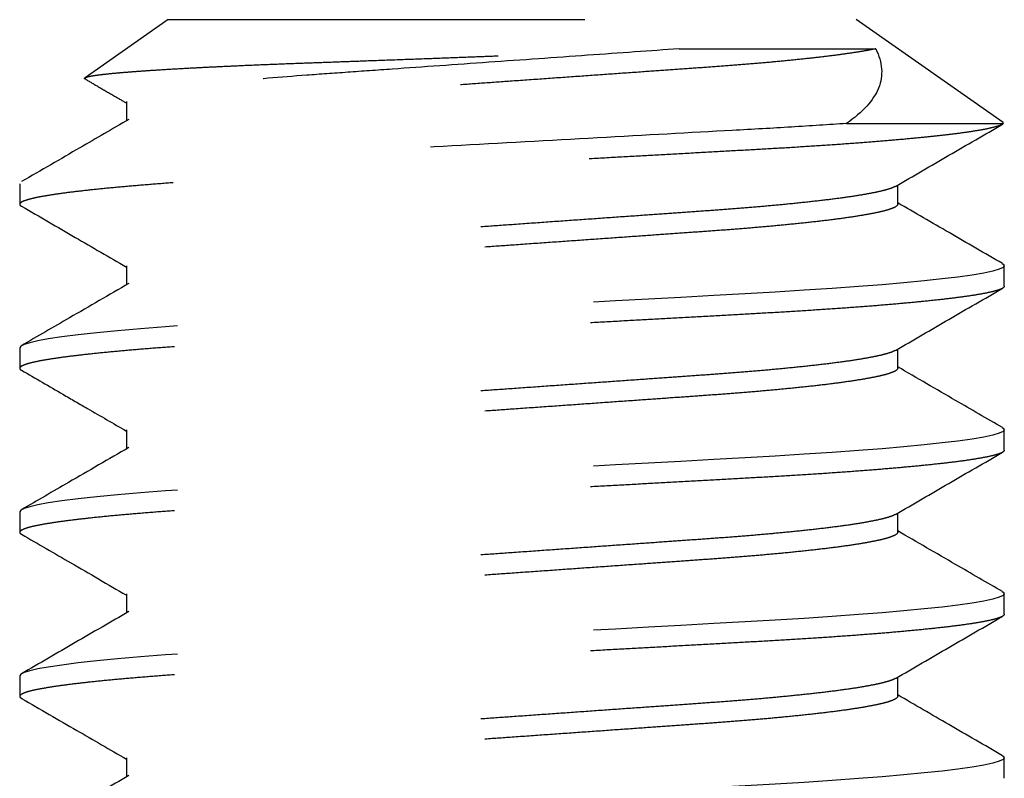
# Model space of a CAD drawing. Extents: x 0 to 412, y 0 to 42.
# Drawn here: x 15 to 15, y 33 to 34 of the extents above; entities that cross this region are included whole.
import ezdxf

# ---------------------------------------------------------------- set-up
doc = ezdxf.new("R2010")
doc.units = 0
doc.header["$LTSCALE"] = 0.25
doc.header["$MEASUREMENT"] = 0
doc.linetypes.add('HIDDEN2', pattern=[0.1875, 0.125, -0.0625])
doc.layers.add('Arcadia-Hidden', color=1, linetype='HIDDEN2')

# ---------------------------------------------------------------- blocks, each defined once
blk = doc.blocks.new('Henderson Socket Cap Screw')
for p, q in [((-0.08254, 0.62992), (-0.10245, 0.61598)), ((-0.08254, 0.62992), (0.08254, 0.62992)), ((0.11784, 0.6052), (0.08254, 0.62992)), ((0.04006, 0.62292), (0.08725, 0.62292)), ((-0.09254, 0.61024), (-0.09254, 0.60563)), ((0.08023, 0.60501), (0.11795, 0.60501)), ((0.11795, 0.60501), (0.11782, 0.60518)), ((-0.11811, 0.59055), (-0.11811, 0.58563)), ((0.09254, 0.58563), (0.09254, 0.59023)), ((-0.09254, 0.57087), (-0.09254, 0.56626)), ((0.11811, 0.56594), (0.11811, 0.57087)), ((-0.11811, 0.55118), (-0.11811, 0.54626)), ((0.09254, 0.54626), (0.09254, 0.55086)), ((-0.09254, 0.5315), (-0.09254, 0.52689)), ((0.11811, 0.52657), (0.11811, 0.5315)), ((-0.11811, 0.51181), (-0.11811, 0.50689)), ((0.09254, 0.50689), (0.09254, 0.51149)), ((-0.09254, 0.49213), (-0.09254, 0.48752)), ((0.11811, 0.4872), (0.11811, 0.49213)), ((-0.11811, 0.47244), (-0.11811, 0.46752)), ((0.09254, 0.46752), (0.09254, 0.47212)), ((-0.09254, 0.45276), (-0.09254, 0.44815)), ((0.11811, 0.44783), (0.11811, 0.45276))]:
    blk.add_line(p, q)
at = {"flags": 128}
for points in [[(0.11761, 0.57137), (0.11785, 0.57125), (0.11811, 0.57087), (0.11782, 0.57046), (0.11691, 0.57003), (0.11538, 0.56958), (0.11322, 0.56911), (0.11041, 0.56863), (0.10697, 0.56815), (0.10316, 0.56768), (0.09884, 0.56722), (0.09403, 0.56676), (0.08878, 0.5663), (0.08313, 0.56586), (0.07677, 0.5654), (0.07007, 0.56496), (0.06312, 0.56454), (0.05595, 0.56413), (0.04841, 0.56371), (0.04051, 0.56327), (0.03276, 0.56284), (0.02479, 0.5624), (0.01663, 0.56195), (0.00834, 0.56149), (0, 0.56102), (-0.00885, 0.56053), (-0.01762, 0.56004), (-0.02625, 0.55956), (-0.03466, 0.5591), (-0.0428, 0.55865), (-0.0506, 0.55821), (-0.05761, 0.55782), (-0.06433, 0.55744), (-0.07085, 0.55704), (-0.07714, 0.55662), (-0.08313, 0.55619), (-0.08911, 0.55572), (-0.09464, 0.55523), (-0.09966, 0.55474), (-0.10413, 0.55425), (-0.10801, 0.55376), (-0.11127, 0.55328), (-0.11377, 0.55283), (-0.11569, 0.55239), (-0.11705, 0.55197), (-0.11785, 0.55157), (-0.11811, 0.55118), (-0.11811, 0.55118)], [(0.11761, 0.532), (0.11785, 0.53188), (0.11811, 0.5315), (0.11782, 0.53109), (0.11691, 0.53066), (0.11538, 0.53021), (0.11322, 0.52974), (0.11041, 0.52926), (0.10697, 0.52878), (0.10316, 0.52831), (0.09884, 0.52785), (0.09403, 0.52739), (0.08878, 0.52693), (0.08313, 0.52649), (0.07677, 0.52603), (0.07007, 0.52559), (0.06312, 0.52517), (0.05595, 0.52476), (0.04841, 0.52434), (0.04051, 0.5239), (0.03276, 0.52347), (0.02479, 0.52303), (0.01663, 0.52258), (0.00834, 0.52212), (0, 0.52165), (-0.00885, 0.52116), (-0.01762, 0.52067), (-0.02625, 0.52019), (-0.03466, 0.51973), (-0.0428, 0.51928), (-0.0506, 0.51884), (-0.05761, 0.51845), (-0.06433, 0.51807), (-0.07085, 0.51767), (-0.07714, 0.51725), (-0.08313, 0.51682), (-0.08911, 0.51635), (-0.09464, 0.51586), (-0.09966, 0.51537), (-0.10413, 0.51488), (-0.10801, 0.51439), (-0.11127, 0.51391), (-0.11377, 0.51346), (-0.11569, 0.51302), (-0.11705, 0.5126), (-0.11785, 0.5122), (-0.11811, 0.51181), (-0.11811, 0.51181)], [(0.11761, 0.49263), (0.11785, 0.49251), (0.11811, 0.49213), (0.11782, 0.49172), (0.11691, 0.49129), (0.11538, 0.49084), (0.11322, 0.49037), (0.11041, 0.48989), (0.10697, 0.48941), (0.10316, 0.48894), (0.09884, 0.48848), (0.09403, 0.48802), (0.08878, 0.48756), (0.08313, 0.48712), (0.07677, 0.48666), (0.07007, 0.48622), (0.06312, 0.4858), (0.05595, 0.48539), (0.04841, 0.48497), (0.04051, 0.48453), (0.03276, 0.4841), (0.02479, 0.48366), (0.01663, 0.48321), (0.00834, 0.48275), (0, 0.48228), (-0.00885, 0.48179), (-0.01762, 0.4813), (-0.02625, 0.48082), (-0.03466, 0.48036), (-0.0428, 0.47991), (-0.0506, 0.47947), (-0.05761, 0.47908), (-0.06433, 0.4787), (-0.07085, 0.4783), (-0.07714, 0.47788), (-0.08313, 0.47745), (-0.08911, 0.47698), (-0.09464, 0.47649), (-0.09966, 0.476), (-0.10413, 0.47551), (-0.10801, 0.47502), (-0.11127, 0.47454), (-0.11377, 0.47409), (-0.11569, 0.47365), (-0.11705, 0.47323), (-0.11785, 0.47283), (-0.11811, 0.47244), (-0.11811, 0.47244)], [(0.11761, 0.45326), (0.11785, 0.45314), (0.11811, 0.45276), (0.11782, 0.45235), (0.11691, 0.45192), (0.11538, 0.45147), (0.11322, 0.451), (0.11041, 0.45052), (0.10697, 0.45004), (0.10316, 0.44957), (0.09884, 0.44911), (0.09403, 0.44865), (0.08878, 0.44819), (0.08313, 0.44775), (0.07677, 0.44729), (0.07007, 0.44685), (0.06312, 0.44643), (0.05595, 0.44602), (0.04841, 0.4456), (0.04051, 0.44516), (0.03276, 0.44473), (0.02479, 0.44429), (0.01663, 0.44384), (0.00834, 0.44338), (0, 0.44291), (-0.00885, 0.44242), (-0.01762, 0.44193), (-0.02625, 0.44145), (-0.03466, 0.44099), (-0.0428, 0.44054), (-0.0506, 0.4401), (-0.05761, 0.43971), (-0.06433, 0.43933), (-0.07085, 0.43893), (-0.07714, 0.43851), (-0.08313, 0.43808), (-0.08911, 0.43761), (-0.09464, 0.43712), (-0.09966, 0.43663), (-0.10413, 0.43614), (-0.10801, 0.43565), (-0.11127, 0.43517), (-0.11377, 0.43472), (-0.11569, 0.43428), (-0.11705, 0.43386), (-0.11785, 0.43346), (-0.11811, 0.43307), (-0.11811, 0.43307)]]:
    blk.add_lwpolyline(points, dxfattribs=at)
for points, knots in [([(-0.10222, 0.61559), (-0.1023, 0.61562), (-0.10267, 0.61574), (-0.10259, 0.61591), (-0.10217, 0.61613), (-0.10142, 0.61632), (-0.10033, 0.61651), (-0.09894, 0.6167), (-0.09725, 0.6169), (-0.09524, 0.6171), (-0.0929, 0.6173), (-0.09023, 0.61751), (-0.08684, 0.61775), (-0.08258, 0.61802), (-0.07787, 0.61829), (-0.07336, 0.61852), (-0.06921, 0.61872), (-0.06419, 0.61895), (-0.05818, 0.61921), (-0.05182, 0.61945), (-0.04598, 0.61966), (-0.04076, 0.61985), (-0.03466, 0.62007), (-0.02763, 0.62033), (-0.02049, 0.62059), (-0.01411, 0.62083), (-0.00854, 0.62104), (-0.00219, 0.62128), (0.00491, 0.62155), (0.01278, 0.62185), (0.0206, 0.62215), (0.02778, 0.62243), (0.03429, 0.62269), (0.03813, 0.62284), (0.04006, 0.62292)], [0, 0, 0, 0, 0.012266, 0.053977, 0.082622, 0.111291, 0.139935, 0.167092, 0.194271, 0.221428, 0.24942, 0.277435, 0.305426, 0.3451, 0.384774, 0.41199, 0.439227, 0.466442, 0.506113, 0.545784, 0.573023, 0.600285, 0.627522, 0.666338, 0.705154, 0.73183, 0.75853, 0.785206, 0.822842, 0.860478, 0.899207, 0.937936, 0.968895, 1, 1, 1, 1]), ([(0.04006, 0.62292), (0.03324, 0.62244), (0.02582, 0.62191), (0.01037, 0.62081), (0.00235, 0.62024), (-0.01352, 0.61912), (-0.02135, 0.61856), (-0.03242, 0.61778), (-0.03599, 0.61753), (-0.04284, 0.61704), (-0.04609, 0.61682), (-0.05561, 0.61611), (-0.06166, 0.6156), (-0.07247, 0.61451), (-0.07722, 0.61395), (-0.08489, 0.61282), (-0.08781, 0.61226), (-0.09163, 0.61119), (-0.09254, 0.61069), (-0.09254, 0.61024)], [0, 0, 0, 0, 0.125, 0.125, 0.25, 0.25, 0.375, 0.375, 0.4375, 0.4375, 0.5, 0.5, 0.625, 0.625, 0.75, 0.75, 0.875, 0.875, 1, 1, 1, 1]), ([(0.08725, 0.62292), (0.08643, 0.62276), (0.08479, 0.62243), (0.08172, 0.62194), (0.07822, 0.62145), (0.07427, 0.62095), (0.06992, 0.62047), (0.06522, 0.61999), (0.06022, 0.61953), (0.05498, 0.61909), (0.04952, 0.61867), (0.04385, 0.61827), (0.03793, 0.61785), (0.03136, 0.61738), (0.02412, 0.61687), (0.01624, 0.61631), (0.00817, 0.61574), (0.00041, 0.61519), (-0.00693, 0.61467), (-0.01381, 0.61418), (-0.02057, 0.6137), (-0.02716, 0.61323), (-0.03353, 0.61278), (-0.04, 0.61232), (-0.04653, 0.61186), (-0.05308, 0.61138), (-0.05933, 0.61086), (-0.06494, 0.61035), (-0.06989, 0.60985), (-0.07422, 0.60937), (-0.07816, 0.60888), (-0.08166, 0.60838), (-0.0847, 0.60789), (-0.08741, 0.60738), (-0.08964, 0.60685), (-0.0912, 0.60637), (-0.09169, 0.60608), (-0.09189, 0.60597)], [0, 0, 0, 0, 0.027878, 0.055872, 0.083902, 0.111888, 0.139749, 0.167409, 0.194659, 0.221569, 0.248074, 0.274208, 0.30065, 0.327505, 0.359598, 0.392066, 0.424789, 0.45764, 0.485522, 0.513325, 0.540971, 0.568386, 0.595498, 0.622242, 0.653203, 0.684203, 0.715793, 0.747872, 0.775395, 0.803118, 0.830964, 0.858856, 0.886713, 0.914458, 0.946907, 0.978973, 1, 1, 1, 1]), ([(0.08725, 0.62292), (0.08891, 0.61965), (0.08912, 0.61651), (0.08672, 0.61051), (0.08413, 0.60769), (0.08023, 0.60501)], [0, 0, 0, 0, 0.5, 0.5, 1, 1, 1, 1]), ([(-0.10224, 0.61556), (-0.10122, 0.61497), (-0.09894, 0.61364), (-0.09569, 0.61175), (-0.0935, 0.61047), (-0.09254, 0.60992)], [0, 0, 0, 0, 0.309403, 0.698247, 1, 1, 1, 1]), ([(0.11795, 0.60501), (0.11776, 0.60488), (0.11739, 0.60462), (0.11614, 0.60421), (0.11439, 0.60378), (0.11207, 0.60334), (0.1092, 0.60289), (0.10586, 0.60244), (0.10209, 0.602), (0.09795, 0.60157), (0.09341, 0.60114), (0.08848, 0.60072), (0.08297, 0.60029), (0.07686, 0.59985), (0.07017, 0.59941), (0.06321, 0.59898), (0.05597, 0.59858), (0.04841, 0.59816), (0.04066, 0.59773), (0.03276, 0.59729), (0.02479, 0.59685), (0.01663, 0.5964), (0.00834, 0.59594), (-0.00017, 0.59546), (-0.00885, 0.59498), (-0.01762, 0.59449), (-0.02625, 0.59401), (-0.03467, 0.59355), (-0.0428, 0.59309), (-0.05046, 0.59267), (-0.05764, 0.59227), (-0.06441, 0.59189), (-0.07094, 0.59149), (-0.07722, 0.59107), (-0.08334, 0.59063), (-0.08921, 0.59016), (-0.09474, 0.58968), (-0.09976, 0.58919), (-0.10423, 0.5887), (-0.10811, 0.58821), (-0.11131, 0.58773), (-0.11385, 0.58728), (-0.11578, 0.58684), (-0.11713, 0.58642), (-0.11794, 0.58601), (-0.11817, 0.58562), (-0.11807, 0.58533), (-0.11768, 0.58515), (-0.1176, 0.58512)], [0, 0, 0, 0, 0.020939, 0.042169, 0.063647, 0.085327, 0.107158, 0.12909, 0.149812, 0.170532, 0.191204, 0.211783, 0.232226, 0.2553, 0.278087, 0.300532, 0.322665, 0.345057, 0.367798, 0.389512, 0.411441, 0.433534, 0.455738, 0.477998, 0.501605, 0.525146, 0.548554, 0.571767, 0.594725, 0.617372, 0.638394, 0.659283, 0.680496, 0.702006, 0.72377, 0.747074, 0.770547, 0.794124, 0.817739, 0.841326, 0.864818, 0.886823, 0.908634, 0.930202, 0.951481, 0.97243, 0.994658, 1, 1, 1, 1]), ([(0.08023, 0.60501), (0.07604, 0.60471), (0.0716, 0.60442), (0.06244, 0.60386), (0.05776, 0.6036), (0.0429, 0.60278), (0.03193, 0.60217), (0.00907, 0.6009), (-0.00281, 0.60024), (-0.02594, 0.59895), (-0.03718, 0.59833), (-0.05257, 0.59747), (-0.05741, 0.59721), (-0.06677, 0.59667), (-0.07133, 0.59639), (-0.08438, 0.5955), (-0.09225, 0.59486), (-0.1051, 0.59357), (-0.11006, 0.59291), (-0.11657, 0.59166), (-0.11811, 0.59108), (-0.11811, 0.59055)], [0, 0, 0, 0, 0.0625, 0.0625, 0.125, 0.125, 0.25, 0.25, 0.375, 0.375, 0.5, 0.5, 0.5625, 0.5625, 0.625, 0.625, 0.75, 0.75, 0.875, 0.875, 1, 1, 1, 1]), ([(-0.09196, 0.60597), (-0.09587, 0.6037), (-0.10443, 0.59873), (-0.113, 0.59376), (-0.11767, 0.59105)], [0, 0, 0, 0, 0.455875, 1, 1, 1, 1]), ([(0.09196, 0.5899), (0.09624, 0.59238), (0.10481, 0.59736), (0.11338, 0.60233), (0.11767, 0.60481)], [0, 0, 0, 0, 0.499771, 1, 1, 1, 1]), ([(0.0919, 0.5899), (0.09181, 0.58983), (0.0915, 0.58963), (0.09046, 0.58926), (0.08878, 0.5888), (0.08658, 0.58832), (0.08372, 0.5878), (0.08012, 0.58725), (0.07571, 0.58667), (0.07072, 0.5861), (0.06551, 0.58557), (0.06022, 0.58508), (0.05498, 0.58464), (0.04952, 0.58422), (0.04385, 0.58382), (0.03793, 0.5834), (0.03136, 0.58293), (0.02412, 0.58242), (0.01624, 0.58186), (0.00817, 0.58129), (0.00041, 0.58074), (-0.00693, 0.58022), (-0.01381, 0.57973), (-0.02057, 0.57925), (-0.02716, 0.57878), (-0.03353, 0.57833), (-0.04, 0.57787), (-0.04653, 0.57741), (-0.05308, 0.57693), (-0.05933, 0.57641), (-0.06494, 0.5759), (-0.06989, 0.5754), (-0.07422, 0.57492), (-0.07816, 0.57443), (-0.08166, 0.57394), (-0.0847, 0.57345), (-0.08741, 0.57293), (-0.08966, 0.5724), (-0.09133, 0.57186), (-0.09235, 0.57135), (-0.09248, 0.57103), (-0.09254, 0.57087)], [0, 0, 0, 0, 0.0101779, 0.0342066, 0.0585126, 0.0830333, 0.1077027, 0.136872, 0.1660378, 0.1950857, 0.2239041, 0.2480986, 0.2719903, 0.2955231, 0.3187265, 0.3422037, 0.3660475, 0.3945415, 0.4233684, 0.4524215, 0.4815892, 0.5063443, 0.5310293, 0.5555754, 0.579916, 0.6039879, 0.6277324, 0.6552219, 0.6827453, 0.7107929, 0.7392753, 0.7637119, 0.7883258, 0.8130494, 0.8378131, 0.8625467, 0.8871805, 0.9159902, 0.9444608, 0.9724938, 1, 1, 1, 1]), ([(0.11767, 0.57137), (0.1134, 0.57384), (0.10502, 0.5787), (0.09665, 0.58356), (0.09254, 0.58595)], [0, 0, 0, 0, 0.509554, 1, 1, 1, 1]), ([(-0.11766, 0.58512), (-0.11337, 0.58264), (-0.105, 0.57778), (-0.09662, 0.57292), (-0.09254, 0.57055)], [0, 0, 0, 0, 0.511872, 1, 1, 1, 1]), ([(0.09254, 0.58563), (0.09249, 0.58549), (0.0924, 0.58522), (0.09167, 0.58479), (0.09048, 0.58434), (0.08878, 0.58387), (0.08658, 0.5834), (0.08372, 0.58288), (0.08012, 0.58233), (0.07571, 0.58175), (0.07072, 0.58118), (0.06551, 0.58065), (0.06022, 0.58016), (0.05498, 0.57972), (0.04952, 0.5793), (0.04385, 0.5789), (0.03793, 0.57848), (0.03136, 0.57801), (0.02412, 0.5775), (0.01624, 0.57694), (0.00817, 0.57637), (0.00041, 0.57582), (-0.00693, 0.5753), (-0.01381, 0.57481), (-0.02057, 0.57433), (-0.02716, 0.57386), (-0.03353, 0.57341), (-0.04, 0.57295), (-0.04653, 0.57249), (-0.05308, 0.57201), (-0.05933, 0.57149), (-0.06494, 0.57098), (-0.06989, 0.57048), (-0.07422, 0.57), (-0.07816, 0.56951), (-0.08166, 0.56901), (-0.0847, 0.56852), (-0.08741, 0.56801), (-0.08964, 0.56748), (-0.0912, 0.567), (-0.09169, 0.56671), (-0.09189, 0.5666)], [0, 0, 0, 0, 0.023306, 0.047001, 0.071031, 0.095339, 0.119861, 0.144532, 0.173703, 0.202871, 0.231921, 0.260741, 0.284938, 0.308831, 0.332365, 0.35557, 0.379049, 0.402894, 0.43139, 0.460219, 0.489274, 0.518444, 0.543201, 0.567887, 0.592435, 0.616777, 0.640851, 0.664597, 0.692088, 0.719613, 0.747663, 0.776147, 0.800585, 0.825201, 0.849926, 0.874692, 0.899427, 0.924062, 0.952874, 0.981346, 1, 1, 1, 1]), ([(0.11811, 0.56594), (0.11805, 0.56581), (0.11794, 0.56554), (0.117, 0.5651), (0.11548, 0.56466), (0.11331, 0.56419), (0.1105, 0.56371), (0.10713, 0.56323), (0.10325, 0.56276), (0.09892, 0.5623), (0.09412, 0.56184), (0.08887, 0.56138), (0.08311, 0.56093), (0.07686, 0.56048), (0.07017, 0.56004), (0.06321, 0.55961), (0.05597, 0.55921), (0.04841, 0.55879), (0.04066, 0.55836), (0.03276, 0.55792), (0.02479, 0.55748), (0.01663, 0.55703), (0.00834, 0.55657), (-0.00017, 0.55609), (-0.00885, 0.55561), (-0.01762, 0.55512), (-0.02625, 0.55464), (-0.03467, 0.55418), (-0.0428, 0.55372), (-0.05046, 0.5533), (-0.05764, 0.5529), (-0.06441, 0.55252), (-0.07094, 0.55212), (-0.07722, 0.5517), (-0.08334, 0.55126), (-0.08921, 0.55079), (-0.09474, 0.55031), (-0.09976, 0.54982), (-0.10423, 0.54933), (-0.10811, 0.54884), (-0.11131, 0.54836), (-0.11385, 0.54791), (-0.11578, 0.54747), (-0.11713, 0.54705), (-0.11794, 0.54664), (-0.11817, 0.54625), (-0.11807, 0.54596), (-0.11768, 0.54578), (-0.11761, 0.54575)], [0, 0, 0, 0, 0.021872, 0.044108, 0.066658, 0.089467, 0.112476, 0.135625, 0.157521, 0.179429, 0.201293, 0.22306, 0.244676, 0.267381, 0.289802, 0.311888, 0.333665, 0.355699, 0.378076, 0.399442, 0.42102, 0.442759, 0.464607, 0.48651, 0.509739, 0.532902, 0.555935, 0.578777, 0.601367, 0.62365, 0.644335, 0.66489, 0.685763, 0.706929, 0.728344, 0.751275, 0.774372, 0.797571, 0.820808, 0.844016, 0.867132, 0.888784, 0.910246, 0.931469, 0.952407, 0.973019, 0.994892, 1, 1, 1, 1]), ([(-0.09196, 0.5666), (-0.09669, 0.56385), (-0.10526, 0.55888), (-0.11383, 0.55391), (-0.11767, 0.55168)], [0, 0, 0, 0, 0.552508, 1, 1, 1, 1]), ([(0.09196, 0.55052), (0.09624, 0.55301), (0.10481, 0.55799), (0.11338, 0.56295), (0.11767, 0.56544)], [0, 0, 0, 0, 0.499768, 1, 1, 1, 1]), ([(0.0919, 0.55052), (0.09181, 0.55046), (0.0915, 0.55026), (0.09046, 0.54989), (0.08878, 0.54943), (0.08658, 0.54895), (0.08372, 0.54843), (0.08012, 0.54788), (0.07571, 0.5473), (0.07072, 0.54673), (0.06551, 0.5462), (0.06022, 0.54571), (0.05498, 0.54527), (0.04952, 0.54485), (0.04385, 0.54445), (0.03793, 0.54403), (0.03136, 0.54356), (0.02412, 0.54305), (0.01624, 0.54249), (0.00817, 0.54192), (0.00041, 0.54137), (-0.00693, 0.54085), (-0.01381, 0.54036), (-0.02057, 0.53988), (-0.02716, 0.53941), (-0.03353, 0.53896), (-0.04, 0.5385), (-0.04653, 0.53804), (-0.05308, 0.53756), (-0.05933, 0.53704), (-0.06494, 0.53653), (-0.06989, 0.53603), (-0.07422, 0.53555), (-0.07816, 0.53506), (-0.08166, 0.53457), (-0.0847, 0.53408), (-0.08741, 0.53356), (-0.08966, 0.53303), (-0.09133, 0.53249), (-0.09235, 0.53198), (-0.09248, 0.53166), (-0.09254, 0.5315)], [0, 0, 0, 0, 0.010044, 0.034076, 0.058385, 0.082909, 0.107582, 0.136755, 0.165925, 0.194977, 0.223799, 0.247997, 0.271892, 0.295428, 0.318634, 0.342115, 0.365962, 0.39446, 0.423291, 0.452348, 0.481519, 0.506278, 0.530966, 0.555515, 0.579859, 0.603934, 0.627682, 0.655175, 0.682702, 0.710754, 0.73924, 0.76368, 0.788297, 0.813024, 0.837791, 0.862528, 0.887165, 0.915979, 0.944453, 0.97249, 1, 1, 1, 1]), ([(-0.11766, 0.54575), (-0.11436, 0.54384), (-0.1091, 0.54079), (-0.10073, 0.53593), (-0.09565, 0.53299), (-0.09254, 0.53118)], [0, 0, 0, 0, 0.393953, 0.628016, 1, 1, 1, 1]), ([(0.09254, 0.54626), (0.09249, 0.54612), (0.0924, 0.54585), (0.09167, 0.54542), (0.09048, 0.54497), (0.08878, 0.5445), (0.08658, 0.54403), (0.08372, 0.54351), (0.08012, 0.54296), (0.07571, 0.54238), (0.07072, 0.54181), (0.06551, 0.54128), (0.06022, 0.54079), (0.05498, 0.54035), (0.04952, 0.53993), (0.04385, 0.53953), (0.03793, 0.53911), (0.03136, 0.53864), (0.02412, 0.53813), (0.01624, 0.53757), (0.00817, 0.537), (0.00041, 0.53645), (-0.00693, 0.53593), (-0.01381, 0.53544), (-0.02057, 0.53496), (-0.02716, 0.53449), (-0.03353, 0.53404), (-0.04, 0.53358), (-0.04653, 0.53312), (-0.05308, 0.53264), (-0.05933, 0.53212), (-0.06494, 0.53161), (-0.06989, 0.53111), (-0.07422, 0.53063), (-0.07816, 0.53014), (-0.08166, 0.52964), (-0.0847, 0.52915), (-0.08741, 0.52864), (-0.08964, 0.52811), (-0.0912, 0.52763), (-0.09169, 0.52734), (-0.09189, 0.52723)], [0, 0, 0, 0, 0.023306, 0.047002, 0.071032, 0.09534, 0.119863, 0.144534, 0.173706, 0.202874, 0.231925, 0.260745, 0.284942, 0.308836, 0.33237, 0.355576, 0.379055, 0.402901, 0.431397, 0.460226, 0.489282, 0.518452, 0.543209, 0.567896, 0.592444, 0.616787, 0.640861, 0.664607, 0.692099, 0.719625, 0.747674, 0.776159, 0.800598, 0.825214, 0.849939, 0.874705, 0.899441, 0.924077, 0.952889, 0.981362, 1, 1, 1, 1]), ([(0.11767, 0.532), (0.11392, 0.53417), (0.10554, 0.53903), (0.09717, 0.54389), (0.09254, 0.54658)], [0, 0, 0, 0, 0.447567, 1, 1, 1, 1]), ([(-0.09196, 0.52723), (-0.09678, 0.52443), (-0.10535, 0.51946), (-0.11392, 0.51449), (-0.11767, 0.51231)], [0, 0, 0, 0, 0.56247, 1, 1, 1, 1]), ([(0.11811, 0.52657), (0.11805, 0.52644), (0.11794, 0.52617), (0.117, 0.52573), (0.11548, 0.52529), (0.11331, 0.52482), (0.1105, 0.52434), (0.10713, 0.52386), (0.10325, 0.52339), (0.09892, 0.52293), (0.09412, 0.52247), (0.08887, 0.52201), (0.08311, 0.52156), (0.07686, 0.52111), (0.07017, 0.52067), (0.06321, 0.52024), (0.05597, 0.51984), (0.04841, 0.51942), (0.04066, 0.51899), (0.03276, 0.51855), (0.02479, 0.51811), (0.01663, 0.51766), (0.00834, 0.5172), (-0.00017, 0.51672), (-0.00885, 0.51624), (-0.01762, 0.51575), (-0.02625, 0.51527), (-0.03467, 0.51481), (-0.0428, 0.51435), (-0.05046, 0.51393), (-0.05764, 0.51353), (-0.06441, 0.51315), (-0.07094, 0.51275), (-0.07722, 0.51233), (-0.08334, 0.51189), (-0.08921, 0.51142), (-0.09474, 0.51094), (-0.09976, 0.51045), (-0.10423, 0.50996), (-0.10811, 0.50947), (-0.11131, 0.50899), (-0.11385, 0.50854), (-0.11578, 0.5081), (-0.11713, 0.50768), (-0.11794, 0.50727), (-0.11817, 0.50688), (-0.11807, 0.50659), (-0.11769, 0.50642), (-0.11762, 0.50638)], [0, 0, 0, 0, 0.021876, 0.044116, 0.06667, 0.089483, 0.112496, 0.135649, 0.157549, 0.179461, 0.201329, 0.2231, 0.24472, 0.267428, 0.289854, 0.311944, 0.333725, 0.355763, 0.378144, 0.399513, 0.421095, 0.442838, 0.46469, 0.486597, 0.50983, 0.532997, 0.556035, 0.57888, 0.601474, 0.623762, 0.644451, 0.665009, 0.685886, 0.707055, 0.728474, 0.751409, 0.77451, 0.797714, 0.820955, 0.844167, 0.867287, 0.888943, 0.910409, 0.931635, 0.952577, 0.973194, 0.99507, 1, 1, 1, 1]), ([(0.09196, 0.51116), (0.09624, 0.51364), (0.10481, 0.51862), (0.11338, 0.52359), (0.11767, 0.52607)], [0, 0, 0, 0, 0.4997714, 1, 1, 1, 1]), ([(0.09191, 0.51116), (0.09181, 0.5111), (0.0915, 0.51089), (0.09046, 0.51052), (0.08878, 0.51006), (0.08658, 0.50958), (0.08372, 0.50906), (0.08012, 0.50851), (0.07571, 0.50793), (0.07072, 0.50736), (0.06551, 0.50683), (0.06022, 0.50634), (0.05498, 0.5059), (0.04952, 0.50548), (0.04385, 0.50508), (0.03793, 0.50466), (0.03136, 0.50419), (0.02412, 0.50368), (0.01624, 0.50312), (0.00817, 0.50255), (0.00041, 0.502), (-0.00693, 0.50148), (-0.01381, 0.50099), (-0.02057, 0.50051), (-0.02716, 0.50004), (-0.03353, 0.49959), (-0.04, 0.49913), (-0.04653, 0.49867), (-0.05308, 0.49819), (-0.05933, 0.49767), (-0.06494, 0.49716), (-0.06989, 0.49666), (-0.07422, 0.49618), (-0.07816, 0.49569), (-0.08166, 0.4952), (-0.0847, 0.49471), (-0.08741, 0.49419), (-0.08966, 0.49366), (-0.09133, 0.49312), (-0.09235, 0.49261), (-0.09248, 0.49229), (-0.09254, 0.49213)], [0, 0, 0, 0, 0.010218, 0.034246, 0.058551, 0.083071, 0.107739, 0.136907, 0.166072, 0.195119, 0.223936, 0.248129, 0.27202, 0.295552, 0.318754, 0.342231, 0.366073, 0.394566, 0.423392, 0.452444, 0.48161, 0.506364, 0.531048, 0.555593, 0.579933, 0.604004, 0.627748, 0.655236, 0.682758, 0.710805, 0.739286, 0.763722, 0.788334, 0.813057, 0.83782, 0.862552, 0.887185, 0.915994, 0.944463, 0.972495, 1, 1, 1, 1]), ([(-0.11767, 0.50639), (-0.11372, 0.5041), (-0.10535, 0.49924), (-0.09697, 0.49438), (-0.09254, 0.49181)], [0, 0, 0, 0, 0.47081, 1, 1, 1, 1]), ([(0.09254, 0.50689), (0.09249, 0.50675), (0.0924, 0.50648), (0.09167, 0.50605), (0.09048, 0.5056), (0.08878, 0.50513), (0.08658, 0.50466), (0.08372, 0.50414), (0.08012, 0.50359), (0.07571, 0.50301), (0.07072, 0.50244), (0.06551, 0.50191), (0.06022, 0.50142), (0.05498, 0.50098), (0.04952, 0.50056), (0.04385, 0.50016), (0.03793, 0.49974), (0.03136, 0.49927), (0.02412, 0.49876), (0.01624, 0.4982), (0.00817, 0.49763), (0.00041, 0.49708), (-0.00693, 0.49656), (-0.01381, 0.49607), (-0.02057, 0.49559), (-0.02716, 0.49512), (-0.03353, 0.49467), (-0.04, 0.49421), (-0.04653, 0.49375), (-0.05308, 0.49327), (-0.05933, 0.49275), (-0.06494, 0.49224), (-0.06989, 0.49174), (-0.07422, 0.49126), (-0.07816, 0.49077), (-0.08166, 0.49027), (-0.0847, 0.48978), (-0.08741, 0.48927), (-0.08964, 0.48874), (-0.0912, 0.48826), (-0.09169, 0.48797), (-0.09189, 0.48786)], [0, 0, 0, 0, 0.0233068, 0.0470023, 0.0710333, 0.0953416, 0.1198647, 0.1445365, 0.1737086, 0.2028773, 0.231928, 0.2607492, 0.2849461, 0.3088401, 0.3323752, 0.3555808, 0.3790603, 0.4029064, 0.4314032, 0.4602329, 0.4892888, 0.5184593, 0.5432168, 0.5679042, 0.5924527, 0.6167956, 0.6408699, 0.6646167, 0.6921089, 0.7196349, 0.7476853, 0.7761704, 0.8006094, 0.8252257, 0.8499517, 0.8747178, 0.8994538, 0.92409, 0.9529025, 0.9813758, 1, 1, 1, 1]), ([(0.11767, 0.49263), (0.11392, 0.4948), (0.10554, 0.49966), (0.09716, 0.50452), (0.09254, 0.50721)], [0, 0, 0, 0, 0.447656, 1, 1, 1, 1]), ([(0.11811, 0.4872), (0.11805, 0.48707), (0.11794, 0.4868), (0.117, 0.48636), (0.11548, 0.48592), (0.11331, 0.48545), (0.1105, 0.48497), (0.10713, 0.48449), (0.10325, 0.48402), (0.09892, 0.48356), (0.09412, 0.4831), (0.08887, 0.48264), (0.08311, 0.48219), (0.07686, 0.48174), (0.07017, 0.4813), (0.06321, 0.48087), (0.05597, 0.48047), (0.04841, 0.48005), (0.04066, 0.47962), (0.03276, 0.47918), (0.02479, 0.47874), (0.01663, 0.47829), (0.00834, 0.47783), (-0.00017, 0.47735), (-0.00885, 0.47687), (-0.01762, 0.47638), (-0.02625, 0.4759), (-0.03467, 0.47544), (-0.0428, 0.47498), (-0.05046, 0.47456), (-0.05764, 0.47416), (-0.06441, 0.47378), (-0.07094, 0.47338), (-0.07722, 0.47296), (-0.08334, 0.47252), (-0.08921, 0.47205), (-0.09474, 0.47157), (-0.09976, 0.47108), (-0.10423, 0.47059), (-0.10811, 0.4701), (-0.11131, 0.46962), (-0.11385, 0.46917), (-0.11578, 0.46873), (-0.11713, 0.46831), (-0.11794, 0.4679), (-0.11817, 0.46751), (-0.11807, 0.46722), (-0.11768, 0.46705), (-0.11761, 0.46701)], [0, 0, 0, 0, 0.021873, 0.04411, 0.066661, 0.089471, 0.112481, 0.135631, 0.157528, 0.179437, 0.201302, 0.22307, 0.244687, 0.267393, 0.289815, 0.311902, 0.33368, 0.355715, 0.378093, 0.39946, 0.421039, 0.442779, 0.464628, 0.486532, 0.509762, 0.532926, 0.55596, 0.578803, 0.601394, 0.623679, 0.644365, 0.66492, 0.685794, 0.706961, 0.728377, 0.751309, 0.774407, 0.797607, 0.820845, 0.844055, 0.867171, 0.888824, 0.910287, 0.931511, 0.95245, 0.973063, 0.994937, 1, 1, 1, 1]), ([(-0.09196, 0.48786), (-0.09624, 0.48537), (-0.10481, 0.4804), (-0.11338, 0.47543), (-0.11767, 0.47294)], [0, 0, 0, 0, 0.499766, 1, 1, 1, 1]), ([(0.09196, 0.47178), (0.09624, 0.47427), (0.1048, 0.47924), (0.11337, 0.48421), (0.11766, 0.48669)], [0, 0, 0, 0, 0.499778, 1, 1, 1, 1]), ([(0.0919, 0.47178), (0.09181, 0.47172), (0.0915, 0.47152), (0.09046, 0.47115), (0.08878, 0.47069), (0.08658, 0.47021), (0.08372, 0.46969), (0.08012, 0.46914), (0.07571, 0.46856), (0.07072, 0.46799), (0.06551, 0.46746), (0.06022, 0.46697), (0.05498, 0.46653), (0.04952, 0.46611), (0.04385, 0.46571), (0.03793, 0.46529), (0.03136, 0.46482), (0.02412, 0.46431), (0.01624, 0.46375), (0.00817, 0.46318), (0.00041, 0.46263), (-0.00693, 0.46211), (-0.01381, 0.46162), (-0.02057, 0.46114), (-0.02716, 0.46067), (-0.03353, 0.46022), (-0.04, 0.45976), (-0.04653, 0.4593), (-0.05308, 0.45882), (-0.05933, 0.4583), (-0.06494, 0.45779), (-0.06989, 0.45729), (-0.07422, 0.45681), (-0.07816, 0.45632), (-0.08166, 0.45583), (-0.0847, 0.45534), (-0.08741, 0.45482), (-0.08966, 0.45429), (-0.09133, 0.45375), (-0.09235, 0.45324), (-0.09248, 0.45292), (-0.09254, 0.45276)], [0, 0, 0, 0, 0.009975, 0.034009, 0.05832, 0.082846, 0.10752, 0.136695, 0.165867, 0.194921, 0.223745, 0.247945, 0.271841, 0.295379, 0.318587, 0.342069, 0.365918, 0.394418, 0.42325, 0.452309, 0.481483, 0.506243, 0.530933, 0.555484, 0.57983, 0.603907, 0.627656, 0.655151, 0.68268, 0.710734, 0.739222, 0.763664, 0.788282, 0.813011, 0.83778, 0.862519, 0.887157, 0.915973, 0.944449, 0.972488, 1, 1, 1, 1]), ([(0.11767, 0.45326), (0.11338, 0.45574), (0.105, 0.4606), (0.09663, 0.46546), (0.09254, 0.46784)], [0, 0, 0, 0, 0.511778, 1, 1, 1, 1]), ([(-0.11766, 0.46701), (-0.11325, 0.46445), (-0.10487, 0.4596), (-0.0965, 0.45473), (-0.09254, 0.45244)], [0, 0, 0, 0, 0.5274536, 1, 1, 1, 1]), ([(0.09254, 0.46752), (0.09249, 0.46738), (0.0924, 0.46711), (0.09167, 0.46668), (0.09048, 0.46623), (0.08878, 0.46576), (0.08658, 0.46529), (0.08372, 0.46477), (0.08012, 0.46422), (0.07571, 0.46364), (0.07072, 0.46307), (0.06551, 0.46254), (0.06022, 0.46205), (0.05498, 0.46161), (0.04952, 0.46119), (0.04385, 0.46079), (0.03793, 0.46037), (0.03136, 0.4599), (0.02412, 0.45939), (0.01624, 0.45883), (0.00817, 0.45826), (0.00041, 0.45771), (-0.00693, 0.45719), (-0.01381, 0.4567), (-0.02057, 0.45622), (-0.02716, 0.45575), (-0.03353, 0.4553), (-0.04, 0.45484), (-0.04653, 0.45438), (-0.05308, 0.4539), (-0.05933, 0.45338), (-0.06494, 0.45287), (-0.06989, 0.45237), (-0.07422, 0.45189), (-0.07816, 0.4514), (-0.08166, 0.4509), (-0.0847, 0.45041), (-0.08741, 0.4499), (-0.08964, 0.44937), (-0.0912, 0.44889), (-0.09169, 0.4486), (-0.09189, 0.44849)], [0, 0, 0, 0, 0.023307, 0.047003, 0.071034, 0.095343, 0.119866, 0.144538, 0.173711, 0.20288, 0.231931, 0.260752, 0.284949, 0.308844, 0.332379, 0.355585, 0.379065, 0.402911, 0.431408, 0.460238, 0.489295, 0.518465, 0.543223, 0.567911, 0.59246, 0.616803, 0.640877, 0.664624, 0.692117, 0.719643, 0.747694, 0.776179, 0.800619, 0.825235, 0.849962, 0.874728, 0.899464, 0.924101, 0.952914, 0.981387, 1, 1, 1, 1]), ([(-0.09196, 0.44849), (-0.09624, 0.446), (-0.10481, 0.44103), (-0.11338, 0.43606), (-0.11767, 0.43357)], [0, 0, 0, 0, 0.499766, 1, 1, 1, 1])]:
    blk.add_open_spline(points, degree=3, knots=knots)
blk = doc.blocks.new('SF1 BF05-6216 Pivot Set Side View Top')
at = {"layer": 'Arcadia-Hidden'}
blk.add_blockref('Henderson Socket Cap Screw', (-0.31452, 0.36528), dxfattribs=at)

msp = doc.modelspace()

# ---------------------------------------------------------------- block references
msp.add_blockref('SF1 BF05-6216 Pivot Set Side View Top', (15.21754, 32.66318))

doc.saveas('drawing.dxf')
